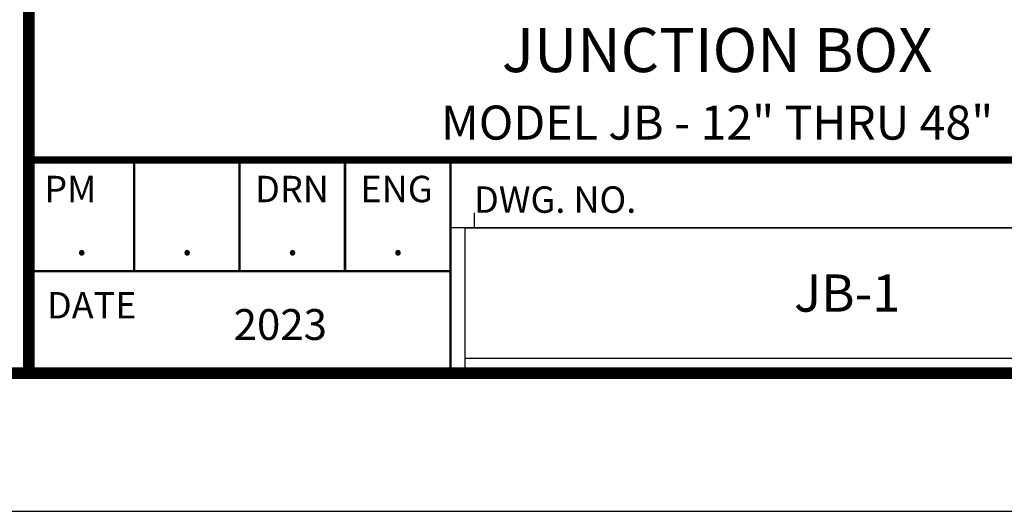
# Model space of a CAD drawing. Extents: x -8 to 799, y 9 to 1053.
# Drawn here: x 472 to 683, y 9 to 114 of the extents above; entities that cross this region are included whole.
import ezdxf
from ezdxf.enums import TextEntityAlignment as Align

# ---------------------------------------------------------------- set-up
doc = ezdxf.new("R2010")
doc.units = 0
doc.header["$LTSCALE"] = 20
doc.header["$MEASUREMENT"] = 0
doc.layers.add('NO PRINT', color=7, linetype='CONTINUOUS', plot=False)
doc.layers.add('SHT', color=13, linetype='CONTINUOUS')
doc.styles.add('COMPLEX', font='helv.shx')
doc.styles.add('SIMPLEX', font='simplex.shx', dxfattribs={"width": 0.9})

msp = doc.modelspace()

# ---------------------------------------------------------------- linework, layer by layer
at = {"layer": 'NO PRINT', "linetype": 'Continuous'}
for p, q in [((569.71358, 72.95424), (569.71358, 69.76404)), ((731.51909, 69.76404), (564.63956, 69.76404)), ((567.82976, 38.59048), (567.82976, 41.78069))]:
    msp.add_line(p, q, dxfattribs=at)
at = {"layer": 'NO PRINT'}
msp.add_lwpolyline([(-7.65056, 8.99937), (799.27098, 8.99937), (799.27098, 1053.25077), (-7.65056, 1053.25077)], close=True, dxfattribs=at)
at = {"layer": 'NO PRINT', "linetype": 'Continuous'}
msp.add_lwpolyline([(567.82976, 69.76404), (731.51909, 69.76404), (731.51909, 41.78069), (567.82976, 41.78069)], close=True, dxfattribs=at)
at = {"layer": 'SHT', "color": 2, "linetype": 'Continuous', "const_width": 2.50507}
msp.add_lwpolyline([(23.71094, 999.12515), (23.711, 63.125, 0.414213562), (48.24545, 38.59055), (743.375, 38.59055, 0.414213562), (767.90945, 63.125), (767.90945, 999.12515, 0.414210806), (743.37493, 1023.6596), (48.24538, 1023.6596, 0.413911797)], format="xyb", close=True, dxfattribs=at)
at = {"layer": 'SHT', "color": 2, "linetype": 'Continuous'}
for points, const_width in [([(767.90937, 222.2038), (474.29738, 222.2038), (474.29738, 38.59055)], 2.50507), ([(474.29738, 84.29208), (767.90937, 84.29208)], 1.5313), ([(496.88326, 60.4682), (496.88326, 84.29208)], 0.51043), ([(519.46914, 60.4682), (519.46914, 84.29208)], 0.51043), ([(542.05503, 60.4682), (542.05503, 84.29208)], 0.51043), ([(564.63956, 84.29208), (564.63956, 38.59048)], 0.51043), ([(474.29738, 60.46816), (564.63956, 60.46816)], 0.51043)]:
    msp.add_lwpolyline(points, dxfattribs=dict(at, const_width=const_width))

# ---------------------------------------------------------------- texts
at = {"layer": 'SHT'}
for s, height, style, p in [('JUNCTION BOX', 9.4352144, 'COMPLEX', (621.80949, 103.12211)), ('MODEL JB - 12" THRU 48"', 7.2981203, 'COMPLEX', (621.80949, 88.65475)), ('.', 6.60464, 'SIMPLEX', (485.64904, 63.88846)), ('.', 6.60464, 'SIMPLEX', (508.23492, 63.88846)), ('.', 6.60464, 'SIMPLEX', (530.8208, 63.88846)), ('.', 6.60464, 'SIMPLEX', (553.40669, 63.88846)), ('2023', 6.60465, 'SIMPLEX', (528.19604, 45.72564))]:
    msp.add_text(s, height=height, dxfattribs=dict(at, style=style)).set_placement(p, align=Align.CENTER)
at = {"layer": 'SHT', "style": 'SIMPLEX'}
for s, height, p in [('PM', 5.661119, (477.62126, 75.23581)), ('DRN', 5.661119, (522.79303, 75.23581)), ('ENG', 5.661119, (545.37891, 75.23581)), ('DWG. NO.', 5.661129, (569.71098, 72.96982)), ('DATE', 5.661129, (478.1894, 50.32531))]:
    msp.add_text(s, height=height, dxfattribs=at).set_placement(p)
at = {"layer": 'SHT', "linetype": 'Continuous', "insert": (649.67442, 55.77236), "char_height": 7.975523, "attachment_point": 5, "style": 'SIMPLEX'}
msp.add_mtext_dynamic_manual_height_columns('JB-1', width=163.0357007, gutter_width=96.34884, heights=[0], dxfattribs=at)

doc.saveas('drawing.dxf')
